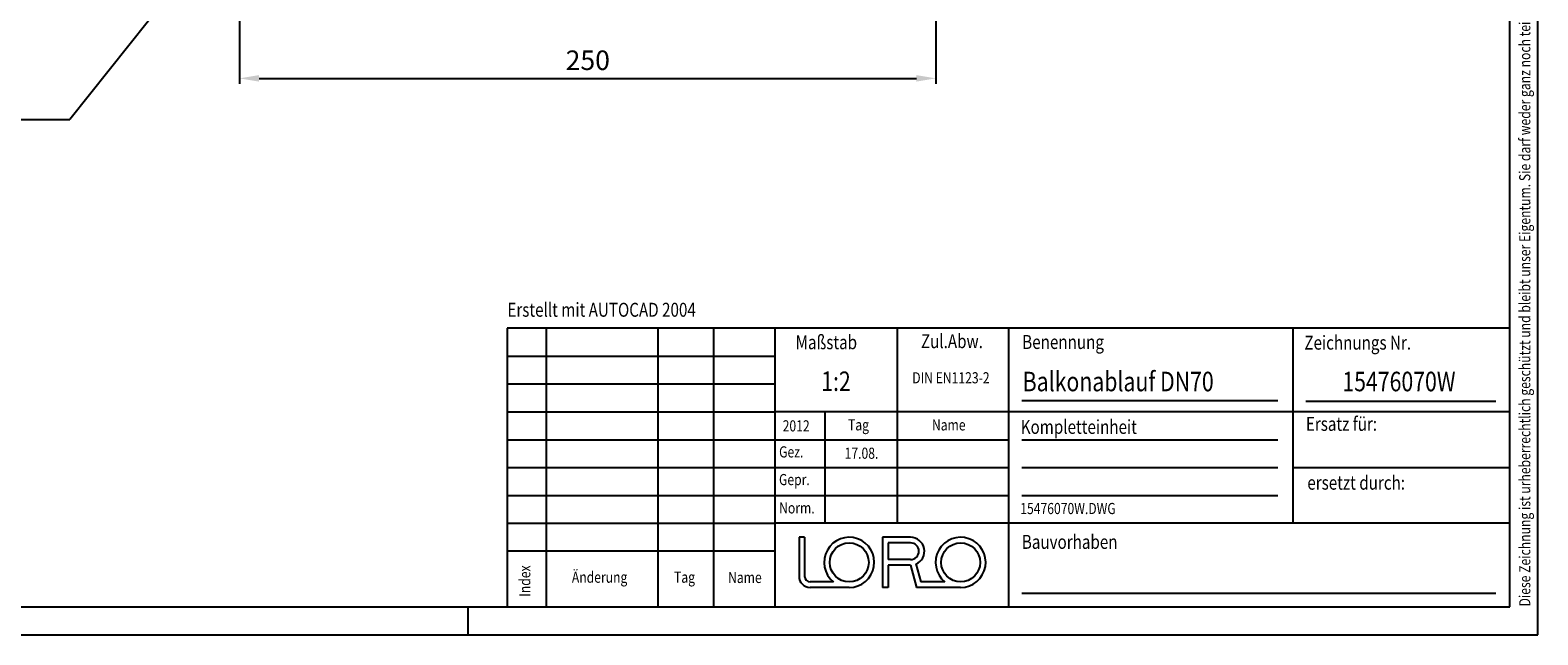
# Model space of a CAD drawing. Extents: x 0 to 840, y 0 to 594.
# Drawn here: x 299 to 840, y 0 to 217 of the extents above; entities that cross this region are included whole.
import ezdxf
from ezdxf.enums import TextEntityAlignment as Align

# ---------------------------------------------------------------- set-up
doc = ezdxf.new("R2010")
doc.units = 0
doc.header["$LTSCALE"] = 20
doc.header["$MEASUREMENT"] = 0
for name, color, linetype in [('BEM', 7, 'Continuous'), ('HILF', 2, 'Continuous'), ('STEMPEL', 3, 'Continuous'), ('TEXT', 7, 'Continuous'), ('VOLL', 1, 'Continuous')]:
    doc.layers.add(name, color=color, linetype=linetype)
doc.styles.add('GREEKS', font='SIMPLEX.shx', dxfattribs={"width": 0.8})
doc.styles.get("Standard").update_dxf_attribs({"font": 'simplex.shx', "width": 0.8})
doc.dimstyles.get("Standard").update_dxf_attribs({"dimtxt": 0.18, "dimasz": 0.18, "dimexe": 0.18, "dimexo": 0.0625, "dimgap": 0.09, "dimtad": 0, "dimtih": 1, "dimtoh": 1, "dimdec": 4, "dimzin": 0, "dimdsep": 46, "dimtxsty": 'Standard', "dimcen": 0.09, "dimadec": 0, "dimazin": 0, "dimtfac": 1, "dimtdec": 4, "dimtofl": 0, "dimtmove": 0, "dimatfit": 3, "dimfxl": 0, "dimtolj": 1, "dimtzin": 0, "dimarcsym": 0})

# ---------------------------------------------------------------- blocks, each defined once
blk = doc.blocks.new('LOGO')
for p, q in [((2.6, -4.77), (2.6, -11.77)), ((3.6, -4.77), (2.6, -4.77)), ((3.6, -4.77), (3.6, -11.77)), ((17.6, -4.77), (17.6, -13.77)), ((22.6, -4.77), (17.6, -4.77)), ((22.6, -5.77), (18.6, -5.77)), ((18.6, -5.77), (18.6, -8.77)), ((22.6, -8.77), (18.6, -8.77)), ((22.6, -9.77), (18.6, -9.77)), ((18.6, -9.77), (18.6, -13.77)), ((22.6, -9.77), (23.67, -13.77)), ((23.57, -9.51), (24.44, -12.77)), ((8.77, -12.77), (4.6, -12.77)), ((28.77, -12.77), (24.44, -12.77)), ((11.6, -13.77), (4.6, -13.77)), ((18.6, -13.77), (17.6, -13.77)), ((31.6, -13.77), (23.67, -13.77))]:
    blk.add_line(p, q)
for centre in [(11.6, -9.27), (31.6, -9.27)]:
    blk.add_circle(centre, 3.5)
for centre, radius, start, end in [((11.6, -9.27), 4.5, 270, 231.0576), ((22.6, -7.27), 2.5, 270, 270), ((22.6, -7.27), 2.5, 293.1162, 90), ((31.6, -9.27), 4.5, 270, 231.0576), ((22.6, -7.27), 1.5, 270, 90), ((4.6, -11.77), 2, 180, 270), ((4.6, -11.77), 1, 180, 270)]:
    blk.add_arc(centre, radius, start, end)
blk = doc.blocks.new('LORO')
at = {"layer": 'STEMPEL'}
blk.add_blockref('LOGO', (-1.75, 3.77), dxfattribs=at)
blk = doc.blocks.new('*D11')
at = {"layer": 'BEM', "color": 0, "lineweight": -2}
for p, q in [((623.89, 258.43), (623.89, 197.63)), ((373.89, 227.43), (373.89, 197.63)), ((380.89, 199.63), (616.89, 199.63))]:
    blk.add_line(p, q, dxfattribs=at)
at = {"layer": 'BEM', "color": 0}
for points in [[(380.89, 200.8), (380.89, 198.46), (373.89, 199.63)], [(616.89, 200.8), (616.89, 198.46), (623.89, 199.63)]]:
    blk.add_solid(points, dxfattribs=at)
at = {"layer": 'DEFPOINTS', "color": 0}
for p in [(623.89, 260.43), (373.89, 229.43), (623.89, 199.63)]:
    blk.add_point(p, dxfattribs=at)
at = {"layer": 'BEM', "color": 1, "insert": (498.89, 206.13), "char_height": 7, "attachment_point": 5}
blk.add_mtext('\\A1;250', dxfattribs=at)

msp = doc.modelspace()

# ---------------------------------------------------------------- linework, layer by layer
at = {"layer": 'BEM'}
msp.add_line((456, 0), (456, 10), dxfattribs=at)
at = {"layer": 'HILF'}
for p, q in [((840, 0), (840, 594)), ((470, 100), (566, 100)), ((470, 90), (566, 90)), ((654.774, 84.038), (746.63, 84.038)), ((756.724, 83.78), (824.859, 83.78)), ((470, 80), (566, 80)), ((470, 70), (566, 70)), ((566, 70), (650, 70)), ((654.774, 70), (746.63, 70)), ((470, 60), (566, 60)), ((566, 60), (650, 60)), ((654.774, 60), (746.63, 60)), ((470, 50), (566, 50)), ((566, 50), (650, 50)), ((654.774, 50), (746.63, 50)), ((470, 40), (566, 40)), ((654.774, 14.894), (824.859, 14.894)), ((0, 0), (840, 0))]:
    msp.add_line(p, q, dxfattribs=at)
at = {"layer": 'STEMPEL'}
for p, q in [((830, 10), (830, 584)), ((830, 110), (470, 110)), ((470, 110), (470, 10)), ((566, 110), (566, 10)), ((650, 110), (650, 10)), ((752, 110), (752, 40)), ((830, 80), (566, 80)), ((830, 40), (566, 40)), ((566, 30), (470, 30)), ((40, 10), (830, 10))]:
    msp.add_line(p, q, dxfattribs=at)
at = {"layer": 'TEXT', "color": 2}
for p in [(353.152, 235.379), (207.964, 184.931)]:
    msp.add_line(p, (312.981, 184.931), dxfattribs=at)
at = {"layer": 'VOLL'}
for p, q in [((484, 110), (484, 10)), ((524, 110), (524, 10)), ((544, 110), (544, 10)), ((610, 110), (610, 40)), ((584, 80), (584, 40)), ((752, 60), (830, 60))]:
    msp.add_line(p, q, dxfattribs=at)

# ---------------------------------------------------------------- block references
at = {"layer": 'HILF', "xscale": 2, "yscale": 2, "zscale": 2}
msp.add_blockref('LORO', (573.062, 36.981), dxfattribs=at)

# ---------------------------------------------------------------- texts
at = {"layer": 'BEM', "style": 'GREEKS', "width": 0.8}
msp.add_text('Diese Zeichnung ist urheberrechtlich geschützt und bleibt unser Eigentum. Sie darf weder ganz noch teilweise verfielfältigt und nicht an Dritte weitergegeben werden.', height=4, rotation=90, dxfattribs=at).set_placement((837.302, 10.168))
at = {"layer": 'TEXT', "style": 'GREEKS', "width": 0.8}
for s, height, p in [('Erstellt mit AUTOCAD 2004', 5, (470.044, 114.114)), ('Zul.Abw.', 5, (618.509, 102.84)), ('Maßstab', 5, (573.516, 102.462)), ('Benennung', 5, (654.878, 102.549)), ('Zeichnungs Nr.', 5, (756.179, 102.313)), ('2012', 4, (568.869, 72.967)), ('Tag', 4, (592.331, 73.319)), ('Name', 4, (622.463, 73.31)), ('Kompletteinheit', 5, (654.341, 72.1)), ('Ersatz für:', 5, (756.724, 73.181)), ('Gez.', 4, (567.584, 63.63)), ('Gepr.', 4, (567.552, 53.689)), ('ersetzt durch:', 5, (757.24, 52.074)), ('Norm.', 4, (567.601, 43.529)), ('15476070W.DWG', 4, (654.168, 43.311)), ('Bauvorhaben', 5, (654.742, 30.846))]:
    msp.add_text(s, height=height, dxfattribs=at).set_placement(p)
at = {"layer": 'TEXT', "color": 1, "style": 'GREEKS', "width": 0.8}
for s, p in [('1:2', (582.703, 87.471)), ('Balkonablauf DN70', (655.039, 87.373))]:
    msp.add_text(s, height=7, dxfattribs=at).set_placement(p)
at = {"layer": 'TEXT', "style": 'GREEKS', "width": 0.8}
for s, p in [('DIN EN1123-2', (629.28, 90.21)), ('17.08.', (597.166, 63.151)), ('Änderung', (503.143, 18.674)), ('Tag', (533.632, 18.672)), ('Name', (555.303, 18.593))]:
    msp.add_text(s, height=4, dxfattribs=at).set_placement(p, align=Align.CENTER)
at = {"layer": 'TEXT', "color": 1, "style": 'GREEKS', "width": 0.8}
msp.add_text('15476070W', height=7, dxfattribs=at).set_placement((790.129, 87.373), align=Align.CENTER)
at = {"layer": 'TEXT', "style": 'GREEKS', "width": 0.8}
msp.add_text('Index', height=4, rotation=90, dxfattribs=at).set_placement((478.266, 13.655))

# ---------------------------------------------------------------- dimensions: what is measured, and where the dimension line sits
at = {"layer": 'BEM'}
dim = msp.add_linear_dim(base=(623.892, 199.63), p1=(373.892, 229.435), p2=(623.892, 260.435), dimstyle='Standard', override={"dimscale": 2, "dimtxt": 3.5, "dimasz": 3.5, "dimexe": 1, "dimexo": 1, "dimgap": 1.5, "dimtad": 1, "dimtih": 0, "dimtoh": 0, "dimdec": 2, "dimzin": 8, "dimcen": 1.5, "dimclrt": 1, "dimadec": 2, "dimazin": 2, "dimtfac": 0.5, "dimtdec": 2, "dimtofl": 1, "dimtzin": 8}, dxfattribs=at)
dim.commit()
dim.dimension.update_dxf_attribs({"geometry": '*D11', "text_midpoint": (498.892, 206.13)})

doc.saveas('drawing.dxf')
